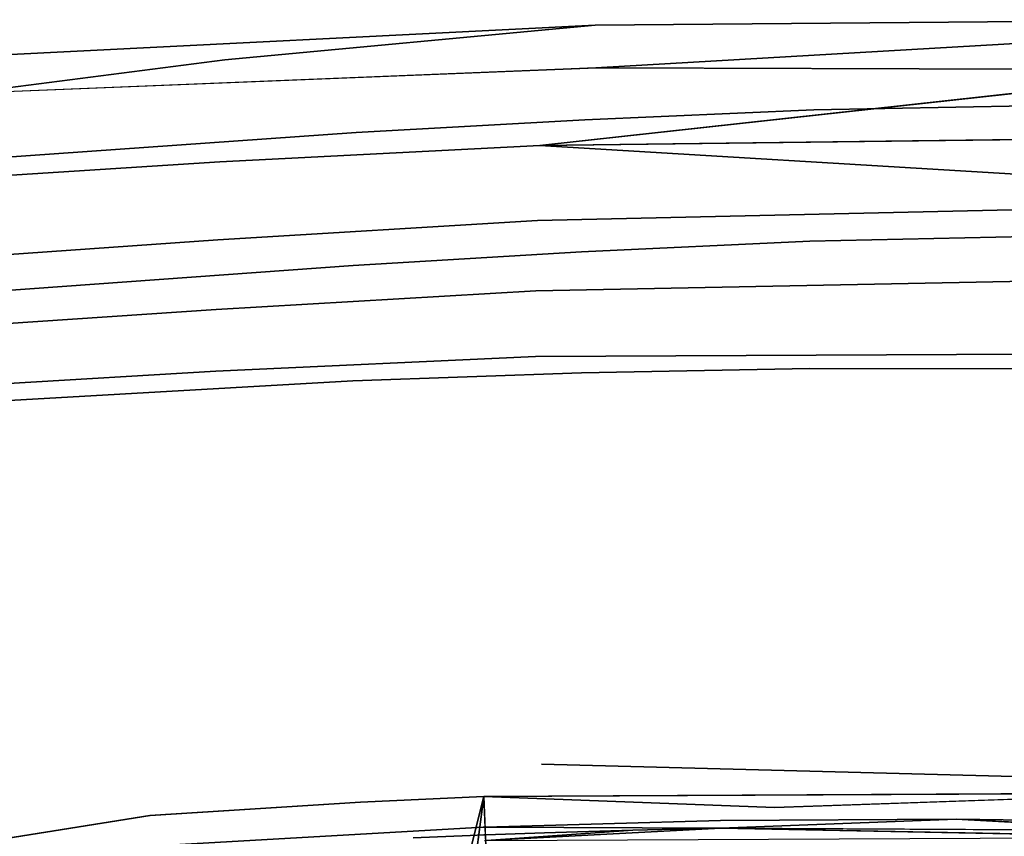
# Model space of a CAD drawing. Units: inches. Extents: x -11.4 to 14.7, y -14 to 9.9.
# Drawn here: x -2.2 to 1.6, y 5.2 to 8.3 of the extents above; entities that cross this region are included whole.
import ezdxf

# ---------------------------------------------------------------- set-up
doc = ezdxf.new("R2010")
doc.units = ezdxf.units.IN
doc.header["$MEASUREMENT"] = 0
doc.layers.add('SEAT-LEGMETAL', color=5, linetype='Continuous')
doc.layers.add('SEAT-SEAT', color=5, linetype='Continuous')

msp = doc.modelspace()

# ---------------------------------------------------------------- linework, layer by layer
at = {"layer": 'SEAT-LEGMETAL'}
for points, invisible_edges in [([(3.8699, 4.0185, 17.413), (6.4661, 6.355, 17.8423), (1.3747, 1.6071, 16.8267)], 13), ([(6.4661, 6.355, 17.8423), (1.4495, 1.5401, 16.7648), (1.3747, 1.6071, 16.8267)], 3), ([(6.4661, 6.355, 17.8423), (4.0074, 3.9022, 17.2666), (1.4495, 1.5401, 16.7648)], 13), ([(4.0768, 3.7011, 17.8595), (1.5432, 1.3154, 17.3457), (6.7095, 5.9962, 18.2994)], 14), ([(6.7095, 5.9962, 18.2994), (1.5432, 1.3154, 17.3457), (1.6181, 1.2484, 17.2838)], 3), ([(1.6181, 1.2484, 17.2838), (4.2143, 3.5849, 17.7131), (6.7095, 5.9962, 18.2994)], 3)]:
    msp.add_3dface(points, dxfattribs=dict(at, invisible_edges=invisible_edges))
at = {"layer": 'SEAT-SEAT'}
for points, invisible_edges in [([(-1.3925, 8.1696, 17.6963), (-2.4176, 8.1804, 17.754), (0.0374, 8.3035, 17.8279)], 1), ([(0.0374, 8.3035, 17.8279), (-2.4176, 8.1804, 17.754), (-0.0017, 7.9377, 18.1095)], 14), ([(0.0403, 8.1377, 17.6596), (-1.3925, 8.1696, 17.6963), (0.0374, 8.3035, 17.8279)], 13), ([(0.8827, 7.9761, 18.148), (0.0374, 8.3035, 17.8279), (-0.0017, 7.9377, 18.1095)], 3), ([(1.7201, 8.2358, 17.7944), (0.0374, 8.3035, 17.8279), (2.4924, 8.3242, 17.8835)], 1), ([(2.4924, 8.3242, 17.8835), (0.0374, 8.3035, 17.8279), (0.8827, 7.9761, 18.148)], 14), ([(0.0403, 8.1377, 17.6596), (0.0374, 8.3035, 17.8279), (1.7201, 8.2358, 17.7944)], 3), ([(0.8827, 7.9761, 18.148), (2.652, 8.0105, 18.2185), (2.4924, 8.3242, 17.8835)], 14), ([(2.486, 8.1311, 17.7474), (0.0403, 8.1377, 17.6596), (1.7201, 8.2358, 17.7944)], 12), ([(-0.886, 7.8881, 18.0692), (-2.4176, 8.1804, 17.754), (-2.6538, 7.7635, 17.9853)], 3), ([(-2.2075, 8.1236, 17.6671), (-2.4176, 8.1804, 17.754), (-1.3925, 8.1696, 17.6963)], 15), ([(-0.0017, 7.9377, 18.1095), (-2.4176, 8.1804, 17.754), (-0.886, 7.8881, 18.0692)], 3), ([(-2.4025, 8.0396, 17.5649), (-2.2075, 8.1236, 17.6671), (-1.3925, 8.1696, 17.6963)], 3), ([(-2.4025, 8.0396, 17.5649), (-1.3925, 8.1696, 17.6963), (0.0403, 8.1377, 17.6596)], 2), ([(0.0432, 8.1377, 17.6597), (-1.4122, 7.7751, 17.8185), (-2.3988, 8.0399, 17.5651)], 3), ([(-1.4122, 7.7751, 17.8185), (0.0432, 8.1377, 17.6597), (-0.176, 7.8381, 17.8801)], 3), ([(-0.176, 7.8381, 17.8801), (0.0432, 8.1377, 17.6597), (2.4876, 8.131, 17.7475)], 1), ([(-2.3988, 8.0399, 17.5651), (-1.4122, 7.7751, 17.8185), (-2.2363, 7.7225, 17.7772)], 13), ([(0.8827, 7.9761, 18.148), (0.8677, 7.4683, 18.3514), (2.652, 8.0105, 18.2185)], 3), ([(2.6329, 7.5077, 18.4455), (2.652, 8.0105, 18.2185), (0.8677, 7.4683, 18.3514)], 3), ([(-0.0148, 7.4269, 18.3006), (0.8677, 7.4683, 18.3514), (0.8827, 7.9761, 18.148)], 14), ([(0.8827, 7.9761, 18.148), (-0.0017, 7.9377, 18.1095), (-0.0148, 7.4269, 18.3006)], 14), ([(-0.0148, 7.4269, 18.3006), (-0.0017, 7.9377, 18.1095), (-0.8974, 7.3745, 18.2483)], 3), ([(-0.0017, 7.9377, 18.1095), (-0.886, 7.8881, 18.0692), (-0.8974, 7.3745, 18.2483)], 14), ([(-0.8974, 7.3745, 18.2483), (-0.886, 7.8881, 18.0692), (-2.6623, 7.247, 18.1411)], 3), ([(-0.886, 7.8881, 18.0692), (-2.6538, 7.7635, 17.9853), (-2.6623, 7.247, 18.1411)], 14), ([(3.3096, 7.6284, 18.1933), (-0.176, 7.8381, 17.8801), (3.3222, 7.882, 18.0383)], 12), ([(-0.1852, 7.5481, 18.0145), (-1.4122, 7.7751, 17.8185), (-0.176, 7.8381, 17.8801)], 13), ([(-0.1852, 7.5481, 18.0145), (-0.176, 7.8381, 17.8801), (3.3096, 7.6284, 18.1933)], 1), ([(-1.4204, 7.4734, 17.944), (-2.2363, 7.7225, 17.7772), (-1.4122, 7.7751, 17.8185)], 13), ([(-1.4204, 7.4734, 17.944), (-1.4122, 7.7751, 17.8185), (-0.1852, 7.5481, 18.0145)], 3), ([(-2.2442, 7.4164, 17.8964), (-2.2363, 7.7225, 17.7772), (-1.4204, 7.4734, 17.944)], 3), ([(3.3048, 7.3467, 18.2641), (-0.1852, 7.5481, 18.0145), (3.3096, 7.6284, 18.1933)], 13), ([(-0.1909, 7.277, 18.0704), (-1.4204, 7.4734, 17.944), (-0.1852, 7.5481, 18.0145)], 13), ([(-0.1909, 7.277, 18.0704), (-0.1852, 7.5481, 18.0145), (3.3048, 7.3467, 18.2641)], 3), ([(0.8677, 7.4683, 18.3514), (0.8672, 6.9774, 18.3599), (2.6329, 7.5077, 18.4455)], 3), ([(2.6329, 7.5077, 18.4455), (0.8672, 6.9774, 18.3599), (2.6324, 6.9724, 18.4555)], 13), ([(-1.4256, 7.205, 17.9944), (-2.2442, 7.4164, 17.8964), (-1.4204, 7.4734, 17.944)], 13), ([(-1.4256, 7.205, 17.9944), (-1.4204, 7.4734, 17.944), (-0.1909, 7.277, 18.0704)], 3), ([(-0.0148, 7.4269, 18.3006), (-0.0155, 6.9599, 18.3095), (0.8677, 7.4683, 18.3514)], 3), ([(-0.0155, 6.9599, 18.3095), (0.8672, 6.9774, 18.3599), (0.8677, 7.4683, 18.3514)], 14), ([(-0.8982, 6.9291, 18.2568), (-0.0155, 6.9599, 18.3095), (-0.0148, 7.4269, 18.3006)], 14), ([(-0.0148, 7.4269, 18.3006), (-0.8974, 7.3745, 18.2483), (-0.8982, 6.9291, 18.2568)], 14), ([(-2.2489, 7.1494, 17.9425), (-2.2442, 7.4164, 17.8964), (-1.4256, 7.205, 17.9944)], 3), ([(-0.8982, 6.9291, 18.2568), (-0.8974, 7.3745, 18.2483), (-2.6625, 6.8282, 18.1425)], 3), ([(-0.8974, 7.3745, 18.2483), (-2.6623, 7.247, 18.1411), (-2.6625, 6.8282, 18.1425)], 14), ([(3.3071, 7.0401, 18.2629), (-0.1909, 7.277, 18.0704), (3.3048, 7.3467, 18.2641)], 13), ([(-0.193, 7.0233, 18.0689), (-1.4256, 7.205, 17.9944), (-0.1909, 7.277, 18.0704)], 13), ([(-0.193, 7.0233, 18.0689), (-0.1909, 7.277, 18.0704), (3.3071, 7.0401, 18.2629)], 3), ([(-1.4279, 6.9672, 17.9927), (-2.2489, 7.1494, 17.9425), (-1.4256, 7.205, 17.9944)], 13), ([(-1.4279, 6.9672, 17.9927), (-1.4256, 7.205, 17.9944), (-0.193, 7.0233, 18.0689)], 3), ([(-2.2508, 6.9182, 17.9392), (-2.2489, 7.1494, 17.9425), (-1.4279, 6.9672, 17.9927)], 3), ([(3.3083, 6.9664, 18.2534), (-0.193, 7.0233, 18.0689), (3.3071, 7.0401, 18.2629)], 13), ([(-0.193, 6.9679, 18.0622), (-1.4279, 6.9672, 17.9927), (-0.193, 7.0233, 18.0689)], 13), ([(-0.193, 6.9679, 18.0622), (-0.193, 7.0233, 18.0689), (3.3083, 6.9664, 18.2534)], 15), ([(-1.4281, 6.9178, 17.9871), (-2.2508, 6.9182, 17.9392), (-1.4279, 6.9672, 17.9927)], 13), ([(-1.4281, 6.9178, 17.9871), (-1.4279, 6.9672, 17.9927), (-0.193, 6.9679, 18.0622)], 15), ([(-0.1928, 6.9245, 18.0559), (-1.4281, 6.9178, 17.9871), (-0.193, 6.9679, 18.0622)], 15), ([(-0.1928, 6.9245, 18.0559), (-0.193, 6.9679, 18.0622), (3.3093, 6.9078, 18.2449)], 15), ([(3.3093, 6.9078, 18.2449), (-0.193, 6.9679, 18.0622), (3.3083, 6.9664, 18.2534)], 15), ([(-0.0149, 6.8957, 18.3003), (0.8672, 6.9774, 18.3599), (-0.0155, 6.9599, 18.3095)], 13), ([(-0.0149, 6.8957, 18.3003), (0.868, 6.9084, 18.3497), (0.8672, 6.9774, 18.3599)], 15), ([(0.8672, 6.9774, 18.3599), (0.868, 6.9084, 18.3497), (2.6324, 6.9724, 18.4555)], 3), ([(2.6324, 6.9724, 18.4555), (0.868, 6.9084, 18.3497), (2.6334, 6.8947, 18.4439)], 15), ([(-0.8982, 6.9291, 18.2568), (-2.6625, 6.8282, 18.1425), (-2.6621, 6.7738, 18.1346)], 14), ([(-2.6621, 6.7738, 18.1346), (-0.8977, 6.8693, 18.2485), (-0.8982, 6.9291, 18.2568)], 15), ([(-1.4281, 6.8796, 17.9816), (-1.4281, 6.9178, 17.9871), (-0.1928, 6.9245, 18.0559)], 15), ([(-0.1924, 6.879, 18.0483), (-1.4281, 6.8796, 17.9816), (-0.1928, 6.9245, 18.0559)], 15), ([(-0.8982, 6.9291, 18.2568), (-0.8977, 6.8693, 18.2485), (-0.0155, 6.9599, 18.3095)], 3), ([(-0.8977, 6.8693, 18.2485), (-0.0149, 6.8957, 18.3003), (-0.0155, 6.9599, 18.3095)], 15), ([(-0.1924, 6.879, 18.0483), (-0.1928, 6.9245, 18.0559), (3.3103, 6.8479, 18.2357)], 15), ([(3.3103, 6.8479, 18.2357), (-0.1928, 6.9245, 18.0559), (3.3093, 6.9078, 18.2449)], 15), ([(-2.251, 6.8713, 17.9337), (-2.2508, 6.9182, 17.9392), (-1.4281, 6.9178, 17.9871)], 15), ([(-1.4281, 6.8796, 17.9816), (-2.251, 6.8713, 17.9337), (-1.4281, 6.9178, 17.9871)], 15), ([(-0.8953, 6.635, 18.2035), (-0.0149, 6.8957, 18.3003), (-0.8977, 6.8693, 18.2485)], 15), ([(-0.8953, 6.635, 18.2035), (-0.0122, 6.6479, 18.2539), (-0.0149, 6.8957, 18.3003)], 15), ([(-0.0122, 6.6479, 18.2539), (0.868, 6.9084, 18.3497), (-0.0149, 6.8957, 18.3003)], 15), ([(-0.0122, 6.6479, 18.2539), (0.8711, 6.6464, 18.3018), (0.868, 6.9084, 18.3497)], 15), ([(0.868, 6.9084, 18.3497), (0.8711, 6.6464, 18.3018), (2.6334, 6.8947, 18.4439)], 15), ([(2.6334, 6.8947, 18.4439), (0.8711, 6.6464, 18.3018), (2.6372, 6.6077, 18.3958)], 15), ([(-2.6621, 6.7738, 18.1346), (-2.6597, 6.5576, 18.0902), (-0.8977, 6.8693, 18.2485)], 15), ([(-0.8953, 6.635, 18.2035), (-0.8977, 6.8693, 18.2485), (-2.6597, 6.5576, 18.0902)], 15), ([(-2.2511, 6.8352, 17.9284), (-2.251, 6.8713, 17.9337), (-1.4281, 6.8796, 17.9816)], 15), ([(-1.4279, 6.8391, 17.9748), (-2.2511, 6.8352, 17.9284), (-1.4281, 6.8796, 17.9816)], 15), ([(-1.4279, 6.8391, 17.9748), (-1.4281, 6.8796, 17.9816), (-0.1924, 6.879, 18.0483)], 15), ([(-0.1915, 6.7987, 18.0335), (-1.4279, 6.8391, 17.9748), (-0.1924, 6.879, 18.0483)], 15), ([(-0.1915, 6.7987, 18.0335), (-0.1924, 6.879, 18.0483), (3.3121, 6.7462, 18.2196)], 15), ([(3.3121, 6.7462, 18.2196), (-0.1924, 6.879, 18.0483), (3.3103, 6.8479, 18.2357)], 15), ([(-2.2509, 6.7968, 17.9218), (-2.2511, 6.8352, 17.9284), (-1.4279, 6.8391, 17.9748)], 15), ([(-1.4273, 6.7662, 17.961), (-2.2509, 6.7968, 17.9218), (-1.4279, 6.8391, 17.9748)], 15), ([(-1.4273, 6.7662, 17.961), (-1.4279, 6.8391, 17.9748), (-0.1915, 6.7987, 18.0335)], 15), ([(-2.2504, 6.7272, 17.9082), (-2.2509, 6.7968, 17.9218), (-1.4273, 6.7662, 17.961)], 15), ([(-0.1902, 6.6959, 18.0126), (-1.4273, 6.7662, 17.961), (-0.1915, 6.7987, 18.0335)], 15), ([(-0.1902, 6.6959, 18.0126), (-0.1915, 6.7987, 18.0335), (3.3143, 6.6224, 18.1996)], 15), ([(3.3143, 6.6224, 18.1996), (-0.1915, 6.7987, 18.0335), (3.3121, 6.7462, 18.2196)], 15), ([(-1.4263, 6.6711, 17.9406), (-2.2504, 6.7272, 17.9082), (-1.4273, 6.7662, 17.961)], 15), ([(-1.4263, 6.6711, 17.9406), (-1.4273, 6.7662, 17.961), (-0.1902, 6.6959, 18.0126)], 15), ([(-2.2495, 6.6354, 17.8879), (-2.2504, 6.7272, 17.9082), (-1.4263, 6.6711, 17.9406)], 15), ([(-0.1886, 6.5872, 17.9889), (-1.4263, 6.6711, 17.9406), (-0.1902, 6.6959, 18.0126)], 15), ([(-0.1886, 6.5872, 17.9889), (-0.1902, 6.6959, 18.0126), (3.3165, 6.497, 18.179)], 15), ([(3.3165, 6.497, 18.179), (-0.1902, 6.6959, 18.0126), (3.3143, 6.6224, 18.1996)], 15), ([(-1.4249, 6.5689, 17.917), (-2.2495, 6.6354, 17.8879), (-1.4263, 6.6711, 17.9406)], 15), ([(-1.4249, 6.5689, 17.917), (-1.4263, 6.6711, 17.9406), (-0.1886, 6.5872, 17.9889)], 15), ([(-2.6597, 6.5576, 18.0902), (-2.6579, 6.4233, 18.0576), (-0.8953, 6.635, 18.2035)], 15), ([(-0.8953, 6.635, 18.2035), (-2.6579, 6.4233, 18.0576), (-0.8935, 6.4919, 18.1709)], 15), ([(-2.2482, 6.5364, 17.8643), (-2.2495, 6.6354, 17.8879), (-1.4249, 6.5689, 17.917)], 15), ([(-0.8935, 6.4919, 18.1709), (-0.0122, 6.6479, 18.2539), (-0.8953, 6.635, 18.2035)], 15), ([(-0.8935, 6.4919, 18.1709), (-0.0104, 6.499, 18.2215), (-0.0122, 6.6479, 18.2539)], 15), ([(-0.0104, 6.499, 18.2215), (0.8711, 6.6464, 18.3018), (-0.0122, 6.6479, 18.2539)], 15), ([(-0.0104, 6.499, 18.2215), (0.873, 6.4915, 18.2699), (0.8711, 6.6464, 18.3018)], 15), ([(0.8711, 6.6464, 18.3018), (0.873, 6.4915, 18.2699), (2.6372, 6.6077, 18.3958)], 15), ([(-0.1868, 6.4732, 17.9629), (-1.4249, 6.5689, 17.917), (-0.1886, 6.5872, 17.9889)], 15), ([(-0.1868, 6.4732, 17.9629), (-0.1886, 6.5872, 17.9889), (3.3188, 6.3701, 18.1579)], 15), ([(3.3188, 6.3701, 18.1579), (-0.1886, 6.5872, 17.9889), (3.3165, 6.497, 18.179)], 15), ([(2.6372, 6.6077, 18.3958), (0.873, 6.4915, 18.2699), (2.6393, 6.4434, 18.3665)], 15), ([(-1.4233, 6.4604, 17.8907), (-2.2482, 6.5364, 17.8643), (-1.4249, 6.5689, 17.917)], 15), ([(-1.4233, 6.4604, 17.8907), (-1.4249, 6.5689, 17.917), (-0.1868, 6.4732, 17.9629)], 15), ([(-2.2467, 6.4306, 17.8379), (-2.2482, 6.5364, 17.8643), (-1.4233, 6.4604, 17.8907)], 15), ([(-2.6579, 6.4233, 18.0576), (-2.6537, 6.1268, 17.9811), (-0.8935, 6.4919, 18.1709)], 15), ([(-0.8935, 6.4919, 18.1709), (-2.6537, 6.1268, 17.9811), (-0.8894, 6.1806, 18.095)], 15), ([(-0.1835, 6.2723, 17.9156), (-1.4233, 6.4604, 17.8907), (-0.1868, 6.4732, 17.9629)], 15), ([(-0.8894, 6.1806, 18.095), (-0.0104, 6.499, 18.2215), (-0.8935, 6.4919, 18.1709)], 15), ([(-0.8894, 6.1806, 18.095), (-0.0062, 6.1793, 18.1473), (-0.0104, 6.499, 18.2215)], 15), ([(-0.1835, 6.2723, 17.9156), (-0.1868, 6.4732, 17.9629), (3.3227, 6.1556, 18.122)], 15), ([(3.3227, 6.1556, 18.122), (-0.1868, 6.4732, 17.9629), (3.3188, 6.3701, 18.1579)], 15), ([(-0.0062, 6.1793, 18.1473), (0.873, 6.4915, 18.2699), (-0.0104, 6.499, 18.2215)], 15), ([(-0.0062, 6.1793, 18.1473), (0.8772, 6.164, 18.1985), (0.873, 6.4915, 18.2699)], 15), ([(0.873, 6.4915, 18.2699), (0.8772, 6.164, 18.1985), (2.6393, 6.4434, 18.3665)], 15), ([(-1.4203, 6.2667, 17.842), (-2.2467, 6.4306, 17.8379), (-1.4233, 6.4604, 17.8907)], 15), ([(-2.244, 6.241, 17.7891), (-2.2467, 6.4306, 17.8379), (-1.4203, 6.2667, 17.842)], 15), ([(-1.4203, 6.2667, 17.842), (-1.4233, 6.4604, 17.8907), (-0.1835, 6.2723, 17.9156)], 15), ([(2.6393, 6.4434, 18.3665), (0.8772, 6.164, 18.1985), (2.6435, 6.1055, 18.3046)], 15), ([(-1.4162, 6.0151, 17.7775), (-2.244, 6.241, 17.7891), (-1.4203, 6.2667, 17.842)], 15), ([(-2.2403, 5.9934, 17.7244), (-2.244, 6.241, 17.7891), (-1.4162, 6.0151, 17.7775)], 15), ([(-0.1791, 6.015, 17.8536), (-1.4203, 6.2667, 17.842), (-0.1835, 6.2723, 17.9156)], 15), ([(-1.4162, 6.0151, 17.7775), (-1.4203, 6.2667, 17.842), (-0.1791, 6.015, 17.8536)], 15), ([(-0.1791, 6.015, 17.8536), (-0.1835, 6.2723, 17.9156), (3.3274, 5.8936, 18.0784)], 15), ([(3.3274, 5.8936, 18.0784), (-0.1835, 6.2723, 17.9156), (3.3227, 6.1556, 18.122)], 15), ([(-2.6537, 6.1268, 17.9811), (-2.6462, 5.5929, 17.843), (-0.8894, 6.1806, 18.095)], 15), ([(-0.8894, 6.1806, 18.095), (-2.6462, 5.5929, 17.843), (-0.8817, 5.6308, 17.9572)], 15), ([(-0.8817, 5.6308, 17.9572), (-0.0062, 6.1793, 18.1473), (-0.8894, 6.1806, 18.095)], 15), ([(-0.8817, 5.6308, 17.9572), (0.0013, 5.625, 18.0153), (-0.0062, 6.1793, 18.1473)], 15), ([(0.0013, 5.625, 18.0153), (0.8772, 6.164, 18.1985), (-0.0062, 6.1793, 18.1473)], 15), ([(0.0013, 5.625, 18.0153), (0.8844, 5.6079, 18.0749), (0.8772, 6.164, 18.1985)], 15), ([(0.8772, 6.164, 18.1985), (0.8844, 5.6079, 18.0749), (2.6435, 6.1055, 18.3046)], 15), ([(2.6435, 6.1055, 18.3046), (0.8844, 5.6079, 18.0749), (2.6501, 5.5554, 18.2043)], 15), ([(-1.4134, 5.8359, 17.7316), (-2.2403, 5.9934, 17.7244), (-1.4162, 6.0151, 17.7775)], 15), ([(-1.4134, 5.8359, 17.7316), (-1.4162, 6.0151, 17.7775), (-0.176, 5.8338, 17.8098)], 15), ([(-0.176, 5.8338, 17.8098), (-1.4162, 6.0151, 17.7775), (-0.1791, 6.015, 17.8536)], 15), ([(-0.176, 5.8338, 17.8098), (-0.1791, 6.015, 17.8536), (3.3306, 5.7163, 18.0492)], 15), ([(3.3306, 5.7163, 18.0492), (-0.1791, 6.015, 17.8536), (3.3274, 5.8936, 18.0784)], 15), ([(-2.2377, 5.8162, 17.6785), (-2.2403, 5.9934, 17.7244), (-1.4134, 5.8359, 17.7316)], 15), ([(-1.4073, 5.45, 17.6349), (-2.2377, 5.8162, 17.6785), (-1.4134, 5.8359, 17.7316)], 15), ([(-1.4073, 5.45, 17.6349), (-1.4134, 5.8359, 17.7316), (-0.1694, 5.4484, 17.7183)], 15), ([(-0.1694, 5.4484, 17.7183), (-1.4134, 5.8359, 17.7316), (-0.176, 5.8338, 17.8098)], 15), ([(-0.1694, 5.4484, 17.7183), (-0.176, 5.8338, 17.8098), (3.3369, 5.3562, 17.9919)], 3), ([(3.3369, 5.3562, 17.9919), (-0.176, 5.8338, 17.8098), (3.3306, 5.7163, 18.0492)], 15), ([(-2.2325, 5.4333, 17.582), (-2.2377, 5.8162, 17.6785), (-1.4073, 5.45, 17.6349)], 15), ([(-2.6462, 5.5929, 17.843), (-2.6387, 4.9713, 17.6949), (-0.8817, 5.6308, 17.9572)], 15), ([(-0.8817, 5.6308, 17.9572), (-2.6387, 4.9713, 17.6949), (-0.8735, 5.0039, 17.8092)], 15), ([(-0.8735, 5.0039, 17.8092), (0.0013, 5.625, 18.0153), (-0.8817, 5.6308, 17.9572)], 15), ([(-0.8735, 5.0039, 17.8092), (0.0093, 5.0052, 17.8756), (0.0013, 5.625, 18.0153)], 15), ([(0.0093, 5.0052, 17.8756), (0.8844, 5.6079, 18.0749), (0.0013, 5.625, 18.0153)], 15), ([(0.0093, 5.0052, 17.8756), (0.892, 5.0002, 17.9472), (0.8844, 5.6079, 18.0749)], 15), ([(0.8844, 5.6079, 18.0749), (0.892, 5.0002, 17.9472), (2.6501, 5.5554, 18.2043)], 15), ([(2.6501, 5.5554, 18.2043), (0.892, 5.0002, 17.9472), (2.6565, 4.9818, 18.1069)], 15), ([(-1.4073, 5.45, 17.6349), (-1.4004, 4.9152, 17.5114), (-2.2325, 5.4333, 17.582)], 15), ([(-0.1694, 5.4484, 17.7183), (-0.1615, 4.9227, 17.603), (-1.4073, 5.45, 17.6349)], 15), ([(-1.4073, 5.45, 17.6349), (-0.1615, 4.9227, 17.603), (-1.4004, 4.9152, 17.5114)], 15), ([(3.3369, 5.3562, 17.9919), (3.3444, 4.8963, 17.9249), (-0.1694, 5.4484, 17.7183)], 3), ([(-0.1694, 5.4484, 17.7183), (3.3444, 4.8963, 17.9249), (-0.1615, 4.9227, 17.603)], 15), ([(-1.4004, 4.9152, 17.5114), (-2.2268, 4.8996, 17.4583), (-2.2325, 5.4333, 17.582)], 15), ([(2.353, 5.3376, 17.8982), (1.0963, 5.02, 17.2294), (-0.3916, 5.3236, 17.6733)], 3), ([(1.432, 5.2364, 17.7985), (2.353, 5.3376, 17.8982), (0.7312, 5.2809, 17.7494)], 13), ([(2.353, 5.3376, 17.8982), (2.2304, 5.0024, 17.3348), (1.0963, 5.02, 17.2294)], 12), ([(2.3413, 5.221, 17.8764), (2.353, 5.3376, 17.8982), (1.432, 5.2364, 17.7985)], 3), ([(-1.5892, 5.1371, 17.5489), (-0.8685, 5.3018, 17.6346), (-1.6828, 5.2508, 17.5697)], 13), ([(-1.3908, 5.0774, 17.2532), (-1.6813, 5.2508, 17.5699), (-0.8685, 5.3018, 17.6346)], 13), ([(-0.3949, 5.2052, 17.646), (-0.8685, 5.3018, 17.6346), (-1.5892, 5.1371, 17.5489)], 3), ([(-1.3908, 5.0774, 17.2532), (-0.8685, 5.3018, 17.6346), (-0.4386, 5.1399, 17.3391)], 15), ([(-0.4386, 5.1399, 17.3391), (-0.8685, 5.3018, 17.6346), (-0.3916, 5.3236, 17.6733)], 1), ([(-0.3949, 5.2052, 17.646), (-0.3916, 5.3236, 17.6733), (-0.8685, 5.3018, 17.6346)], 13), ([(-0.3869, 5.2055, 17.6467), (-0.3916, 5.3236, 17.6733), (-0.3949, 5.2052, 17.646)], 3), ([(-0.3916, 5.3236, 17.6733), (1.0963, 5.02, 17.2294), (-0.0391, 5.0042, 17.1267)], 13), ([(-0.3916, 5.3236, 17.6733), (-0.0391, 5.0042, 17.1267), (-0.371, 4.8068, 16.8326)], 1), ([(-0.3869, 5.2055, 17.6467), (0.7312, 5.2809, 17.7494), (-0.3916, 5.3236, 17.6733)], 13), ([(-1.7727, 5.0374, 17.2186), (-2.4857, 5.1224, 17.4944), (-1.6813, 5.2508, 17.5699)], 12), ([(-2.163, 5.068, 17.4993), (-1.6828, 5.2508, 17.5697), (-2.4857, 5.1224, 17.4944)], 13), ([(-1.601, 5.1362, 17.5479), (-1.6828, 5.2508, 17.5697), (-2.163, 5.068, 17.4993)], 3), ([(-1.7727, 5.0374, 17.2186), (-1.6813, 5.2508, 17.5699), (-1.6726, 5.0489, 17.2277)], 15), ([(-1.5892, 5.1371, 17.5489), (-1.6828, 5.2508, 17.5697), (-1.601, 5.1362, 17.5479)], 3), ([(-1.6726, 5.0489, 17.2277), (-1.6813, 5.2508, 17.5699), (-1.5608, 5.0605, 17.2378)], 15), ([(-1.5608, 5.0605, 17.2378), (-1.6813, 5.2508, 17.5699), (-1.3908, 5.0774, 17.2532)], 15), ([(0.5224, 5.2312, 17.7221), (0.7312, 5.2809, 17.7494), (-0.3869, 5.2055, 17.6467)], 3), ([(1.432, 5.2364, 17.7985), (0.7312, 5.2809, 17.7494), (0.5224, 5.2312, 17.7221)], 3), ([(0.5224, 5.2312, 17.7221), (-0.3869, 5.2055, 17.6467), (0.524, 5.2008, 17.7085)], 12), ([(0.524, 5.2008, 17.7085), (1.432, 5.2364, 17.7985), (0.5224, 5.2312, 17.7221)], 12), ([(2.3413, 5.221, 17.8764), (1.432, 5.2364, 17.7985), (2.3416, 5.1898, 17.8636)], 12), ([(-1.5892, 5.1371, 17.5489), (-0.6648, 5.1642, 17.6099), (-0.3949, 5.2052, 17.646)], 3), ([(-0.3949, 5.2052, 17.646), (-0.6648, 5.1642, 17.6099), (-0.445, 5.1731, 17.6279)], 13), ([(-0.3949, 5.2052, 17.646), (-0.445, 5.1731, 17.6279), (-0.3926, 5.1751, 17.6322)], 13), ([(-0.3926, 5.1751, 17.6322), (-0.445, 5.1731, 17.6279), (-0.3897, 5.1533, 17.6071)], 14), ([(-0.3869, 5.2055, 17.6467), (-0.3949, 5.2052, 17.646), (-0.3891, 5.1752, 17.6325)], 14), ([(-0.3891, 5.1752, 17.6325), (-0.3949, 5.2052, 17.646), (-0.3926, 5.1751, 17.6322)], 3), ([(-0.3891, 5.1752, 17.6325), (-0.3926, 5.1751, 17.6322), (-0.3897, 5.1533, 17.6071)], 14), ([(-0.3897, 5.1533, 17.6071), (-0.3818, 5.1536, 17.6077), (-0.3891, 5.1752, 17.6325)], 14), ([(-0.3891, 5.1752, 17.6325), (-0.3847, 5.1753, 17.6328), (-0.3869, 5.2055, 17.6467)], 14), ([(-0.3891, 5.1752, 17.6325), (-0.3818, 5.1536, 17.6077), (-0.3847, 5.1753, 17.6328)], 3), ([(-0.3847, 5.1753, 17.6328), (-0.1574, 5.1836, 17.6516), (-0.3869, 5.2055, 17.6467)], 14), ([(-0.3869, 5.2055, 17.6467), (-0.1574, 5.1836, 17.6516), (0.1832, 5.1937, 17.68)], 13), ([(-0.3869, 5.2055, 17.6467), (0.1832, 5.1937, 17.68), (0.524, 5.2008, 17.7085)], 1), ([(-0.3847, 5.1753, 17.6328), (-0.3818, 5.1536, 17.6077), (-0.1574, 5.1836, 17.6516)], 3), ([(-0.1574, 5.1836, 17.6516), (-0.3818, 5.1536, 17.6077), (0.1832, 5.1937, 17.68)], 1), ([(2.343, 5.1668, 17.8388), (2.228, 5.1927, 17.8536), (0.524, 5.2008, 17.7085)], 1), ([(-0.3897, 5.1533, 17.6071), (-0.445, 5.1731, 17.6279), (-0.6648, 5.1642, 17.6099)], 13)]:
    msp.add_3dface(points, dxfattribs=dict(at, invisible_edges=invisible_edges))
for points in [[(-0.176, 7.8381, 17.8801), (2.4876, 8.131, 17.7475), (3.3222, 7.882, 18.0383)], [(-0.3916, 5.3236, 17.6733), (0.7312, 5.2809, 17.7494), (2.353, 5.3376, 17.8982)], [(-0.4386, 5.1399, 17.3391), (-0.3916, 5.3236, 17.6733), (-0.4307, 5.0301, 17.1538)], [(-0.4307, 5.0301, 17.1538), (-0.3916, 5.3236, 17.6733), (-0.371, 4.8068, 16.8326)], [(0.524, 5.2008, 17.7085), (2.228, 5.1927, 17.8536), (1.432, 5.2364, 17.7985)], [(2.3416, 5.1898, 17.8636), (1.432, 5.2364, 17.7985), (2.228, 5.1927, 17.8536)], [(0.524, 5.2008, 17.7085), (0.1832, 5.1937, 17.68), (-0.3818, 5.1536, 17.6077)], [(0.524, 5.2008, 17.7085), (-0.3818, 5.1536, 17.6077), (2.343, 5.1668, 17.8388)]]:
    msp.add_3dface(points, dxfattribs=at)

doc.saveas('drawing.dxf')
